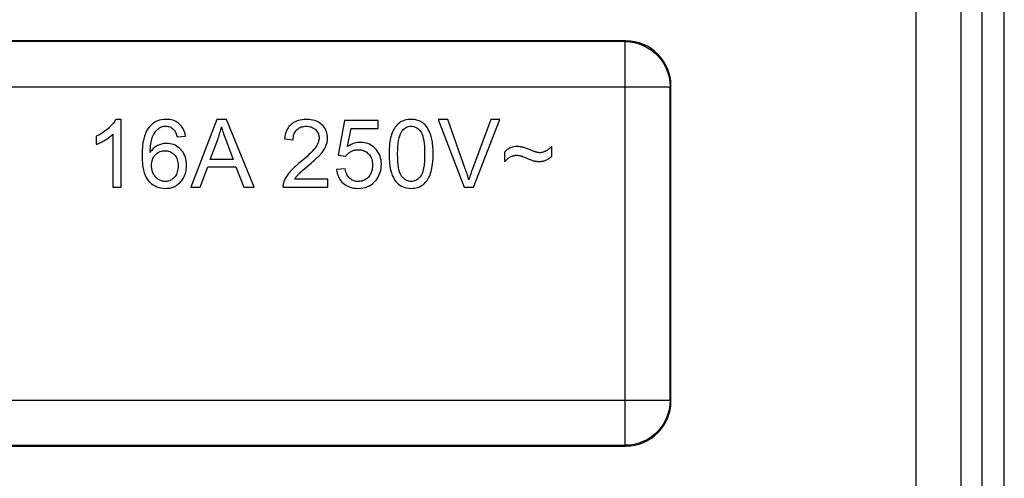
# Model space of a CAD drawing. Units: millimetres. Extents: x -21.1 to 23.7, y -23.5 to 23.5.
# Drawn here: x 1.9 to 23.7, y -5.2 to 5 of the extents above; entities that cross this region are included whole.
import ezdxf

# ---------------------------------------------------------------- set-up
doc = ezdxf.new("R2010")
doc.units = ezdxf.units.MM
doc.header["$LTSCALE"] = 16.335
for name, color, linetype in [('ASSI', 7, 'CONTINUOUS'), ('RACCORDO', 7, 'CONTINUOUS'), ('SUPERFICI', 7, 'CONTINUOUS')]:
    doc.layers.add(name, color=color, linetype=linetype)

msp = doc.modelspace()

# ---------------------------------------------------------------- linework, layer by layer
at = {"layer": 'ASSI', "color": 7, "linetype": 'CONTINUOUS'}
for p, q in [((23.22, 17.094), (23.22, -17.094)), ((15.32, 4.5), (-12.68, 4.5)), ((16.32, -3.5), (16.32, 3.5)), ((4.116, 2.756), (3.997, 2.756)), ((4.116, 1.25), (4.116, 2.756)), ((6.239, 2.75), (5.663, 1.25)), ((6.453, 2.75), (6.239, 2.75)), ((7.067, 1.25), (6.453, 2.75)), ((9.077, 2.73), (8.931, 1.959)), ((9.822, 2.73), (9.077, 2.73)), ((9.822, 2.554), (9.822, 2.73)), ((11.366, 2.75), (11.152, 2.75)), ((11.152, 2.75), (11.733, 1.25)), ((11.756, 1.66), (11.366, 2.75)), ((12.321, 2.75), (11.905, 1.632)), ((11.936, 1.25), (12.524, 2.75)), ((12.524, 2.75), (12.321, 2.75)), ((3.932, 2.424), (3.932, 1.25)), ((4.74, 2.584), (4.71, 2.545)), ((4.773, 2.62), (4.74, 2.584)), ((4.934, 2.542), (4.952, 2.556)), ((9.143, 2.15), (9.224, 2.554)), ((9.224, 2.554), (9.822, 2.554)), ((3.599, 2.397), (3.564, 2.38)), ((3.564, 2.38), (3.564, 2.202)), ((3.733, 2.282), (3.757, 2.296)), ((4.815, 2.371), (4.827, 2.399)), ((5.36, 2.368), (5.543, 2.383)), ((6.096, 1.866), (6.261, 2.306)), ((7.744, 2.322), (7.934, 2.303)), ((4.861, 1.951), (4.878, 1.971)), ((9.175, 2.171), (9.143, 2.15)), ((12.629, 2.03), (12.629, 1.82)), ((13.25, 2.056), (13.235, 2.063)), ((13.676, 1.939), (13.676, 2.156)), ((6.604, 1.866), (6.096, 1.866)), ((8.2, 1.895), (8.149, 1.851)), ((8.188, 1.658), (8.298, 1.752)), ((8.931, 1.959), (9.104, 1.937)), ((5.874, 1.25), (6.039, 1.704)), ((6.039, 1.704), (6.666, 1.704)), ((6.666, 1.704), (6.841, 1.25)), ((9.092, 1.659), (8.898, 1.643)), ((4.725, 1.393), (4.758, 1.357)), ((8.701, 1.427), (7.965, 1.427)), ((8.701, 1.25), (8.701, 1.427)), ((9.624, 1.497), (9.606, 1.476)), ((9.741, 1.368), (9.775, 1.406)), ((3.932, 1.25), (4.116, 1.25)), ((5.663, 1.25), (5.874, 1.25)), ((6.841, 1.25), (7.067, 1.25)), ((7.71, 1.25), (8.701, 1.25)), ((9.586, 1.262), (9.628, 1.282)), ((11.733, 1.25), (11.936, 1.25)), ((-12.68, -4.5), (15.32, -4.5))]:
    msp.add_line(p, q, dxfattribs=at)
at = {"layer": 'ASSI', "color": 250, "linetype": 'CONTINUOUS'}
for p, q in [((21.76, -16.929), (21.76, 16.929)), ((22.76, -16.929), (22.76, 16.929)), ((15.302, 4.482), (-12.663, 4.482)), ((15.302, 4.482), (15.32, 4.5)), ((15.302, -4.482), (15.302, 4.482)), ((16.302, 3.482), (16.32, 3.5)), ((-13.663, 3.482), (16.302, 3.482)), ((16.302, -3.482), (16.302, 3.482)), ((-13.663, -3.482), (16.302, -3.482)), ((16.302, -3.482), (16.32, -3.5)), ((-12.663, -4.482), (15.302, -4.482)), ((15.302, -4.482), (15.32, -4.5))]:
    msp.add_line(p, q, dxfattribs=at)
for points in [[(15.302, 4.482), (15.407, 4.477), (15.51, 4.46), (15.611, 4.433), (15.709, 4.396), (15.802, 4.348), (15.89, 4.291), (15.971, 4.225), (16.045, 4.151), (16.111, 4.07), (16.168, 3.982), (16.215, 3.889), (16.253, 3.791), (16.28, 3.69), (16.296, 3.587), (16.302, 3.482)], [(16.302, -3.482), (16.296, -3.587), (16.28, -3.691), (16.253, -3.792), (16.215, -3.89), (16.167, -3.984), (16.11, -4.072), (16.044, -4.153), (15.969, -4.227), (15.888, -4.293), (15.799, -4.35), (15.706, -4.397), (15.608, -4.434), (15.507, -4.461), (15.405, -4.477), (15.302, -4.482)]]:
    msp.add_lwpolyline(points, dxfattribs=at)
at = {"layer": 'ASSI', "color": 7, "linetype": 'CONTINUOUS'}
for points in [[(3.997, 2.756), (3.987, 2.736), (3.974, 2.715), (3.96, 2.694), (3.944, 2.672), (3.926, 2.65), (3.906, 2.627), (3.884, 2.604), (3.86, 2.58), (3.834, 2.556)], [(4.882, 2.702), (4.844, 2.679), (4.807, 2.652), (4.773, 2.62)], [(5.118, 2.756), (5.063, 2.753), (5.013, 2.746), (4.965, 2.736), (4.922, 2.721), (4.882, 2.702)], [(5.407, 2.657), (5.382, 2.677), (5.356, 2.694), (5.328, 2.71), (5.299, 2.723), (5.267, 2.735), (5.234, 2.744), (5.198, 2.75), (5.159, 2.754), (5.118, 2.756)], [(5.527, 2.462), (5.516, 2.497), (5.503, 2.529), (5.487, 2.559), (5.47, 2.586), (5.451, 2.611), (5.43, 2.635), (5.407, 2.657)], [(7.89, 2.645), (7.865, 2.621), (7.842, 2.595), (7.821, 2.566), (7.803, 2.534), (7.786, 2.5), (7.772, 2.461), (7.76, 2.419), (7.751, 2.373), (7.744, 2.322)], [(8.231, 2.756), (8.18, 2.754), (8.133, 2.749), (8.089, 2.742), (8.048, 2.731), (8.012, 2.718), (7.978, 2.703), (7.946, 2.686), (7.917, 2.666), (7.89, 2.645)], [(8.573, 2.636), (8.547, 2.66), (8.517, 2.681), (8.486, 2.699), (8.452, 2.716), (8.415, 2.73), (8.375, 2.741), (8.33, 2.749), (8.283, 2.754), (8.231, 2.756)], [(8.699, 2.34), (8.697, 2.38), (8.692, 2.417), (8.684, 2.453), (8.674, 2.487), (8.66, 2.519), (8.643, 2.55), (8.623, 2.58), (8.6, 2.609), (8.573, 2.636)], [(10.238, 2.628), (10.218, 2.605), (10.199, 2.58), (10.181, 2.553), (10.164, 2.523)], [(10.281, 2.668), (10.259, 2.649), (10.238, 2.628)], [(10.553, 2.756), (10.514, 2.755), (10.478, 2.751), (10.443, 2.745), (10.412, 2.737), (10.382, 2.727), (10.355, 2.715), (10.328, 2.701), (10.304, 2.685), (10.281, 2.668)], [(10.765, 2.707), (10.745, 2.717), (10.725, 2.725), (10.703, 2.733), (10.681, 2.74), (10.658, 2.746), (10.634, 2.75), (10.608, 2.753), (10.581, 2.755), (10.553, 2.756)], [(10.804, 2.683), (10.785, 2.695), (10.765, 2.707)], [(10.915, 2.567), (10.901, 2.587), (10.886, 2.606), (10.871, 2.624), (10.856, 2.64), (10.839, 2.655), (10.822, 2.67), (10.804, 2.683)], [(3.755, 2.492), (3.727, 2.472), (3.697, 2.453), (3.666, 2.433), (3.633, 2.415), (3.599, 2.397)], [(3.834, 2.556), (3.809, 2.534), (3.783, 2.513), (3.755, 2.492)], [(3.757, 2.296), (3.782, 2.311), (3.805, 2.326), (3.826, 2.34), (3.847, 2.354), (3.866, 2.368), (3.884, 2.382), (3.901, 2.396), (3.917, 2.41), (3.932, 2.424)], [(4.658, 2.444), (4.636, 2.384), (4.617, 2.316), (4.601, 2.239), (4.59, 2.153), (4.583, 2.057), (4.58, 1.952)], [(4.71, 2.545), (4.683, 2.498), (4.658, 2.444)], [(4.827, 2.399), (4.84, 2.425), (4.854, 2.449), (4.869, 2.471), (4.884, 2.491), (4.9, 2.509), (4.917, 2.526), (4.934, 2.542)], [(4.952, 2.556), (4.967, 2.566), (4.982, 2.575), (4.998, 2.583), (5.014, 2.589), (5.031, 2.595), (5.048, 2.599), (5.067, 2.602), (5.086, 2.604), (5.107, 2.605)], [(5.107, 2.605), (5.131, 2.604), (5.154, 2.601), (5.176, 2.596), (5.197, 2.589), (5.217, 2.58), (5.236, 2.57), (5.255, 2.557), (5.273, 2.542), (5.29, 2.525)], [(5.29, 2.525), (5.299, 2.515), (5.308, 2.503), (5.316, 2.489), (5.325, 2.474), (5.333, 2.457), (5.34, 2.437), (5.347, 2.416), (5.354, 2.393), (5.36, 2.368)], [(5.543, 2.383), (5.536, 2.424), (5.527, 2.462)], [(6.261, 2.306), (6.272, 2.336), (6.282, 2.367), (6.292, 2.398), (6.301, 2.43), (6.31, 2.461), (6.319, 2.494), (6.327, 2.526), (6.335, 2.559), (6.342, 2.592)], [(6.342, 2.592), (6.35, 2.564), (6.359, 2.534), (6.369, 2.503)], [(6.369, 2.503), (6.38, 2.47), (6.392, 2.435), (6.405, 2.399), (6.418, 2.361), (6.433, 2.322), (6.604, 1.866)], [(7.934, 2.303), (7.935, 2.336), (7.939, 2.367), (7.944, 2.396), (7.951, 2.422), (7.961, 2.445), (7.972, 2.467), (7.984, 2.488), (7.999, 2.507), (8.014, 2.524)], [(8.014, 2.524), (8.032, 2.54), (8.051, 2.554), (8.071, 2.567), (8.092, 2.578), (8.115, 2.587), (8.14, 2.594), (8.167, 2.599), (8.196, 2.602), (8.227, 2.604)], [(8.227, 2.604), (8.256, 2.602), (8.284, 2.599), (8.309, 2.594), (8.333, 2.588), (8.355, 2.579), (8.375, 2.569), (8.395, 2.557), (8.414, 2.543), (8.431, 2.528)], [(8.431, 2.528), (8.448, 2.51), (8.462, 2.492), (8.475, 2.473), (8.486, 2.454), (8.494, 2.434), (8.501, 2.413), (8.506, 2.391), (8.509, 2.368), (8.51, 2.344)], [(10.118, 2.417), (10.107, 2.383), (10.098, 2.346), (10.089, 2.305), (10.082, 2.261), (10.075, 2.214), (10.07, 2.164), (10.067, 2.109), (10.065, 2.051), (10.064, 1.99)], [(10.164, 2.523), (10.148, 2.491), (10.132, 2.455), (10.118, 2.417)], [(10.253, 1.99), (10.255, 2.077), (10.259, 2.157), (10.266, 2.228), (10.275, 2.29), (10.287, 2.344), (10.3, 2.392), (10.314, 2.433), (10.331, 2.468), (10.349, 2.496)], [(10.349, 2.496), (10.367, 2.519), (10.386, 2.54)], [(10.386, 2.54), (10.406, 2.557), (10.426, 2.571), (10.448, 2.583), (10.471, 2.592)], [(10.471, 2.592), (10.496, 2.598), (10.523, 2.602), (10.551, 2.604)], [(10.551, 2.604), (10.578, 2.602), (10.605, 2.598), (10.63, 2.591), (10.654, 2.581), (10.677, 2.569), (10.7, 2.552), (10.722, 2.532), (10.744, 2.509), (10.766, 2.482)], [(10.766, 2.482), (10.782, 2.457), (10.797, 2.425), (10.81, 2.386)], [(11.008, 2.344), (11, 2.374), (10.991, 2.403), (10.982, 2.43), (10.972, 2.456), (10.961, 2.481), (10.95, 2.504), (10.939, 2.526), (10.927, 2.547), (10.915, 2.567)], [(3.564, 2.202), (3.582, 2.208), (3.601, 2.216), (3.621, 2.225), (3.642, 2.234)], [(3.642, 2.234), (3.663, 2.245), (3.686, 2.256), (3.709, 2.269), (3.733, 2.282)], [(4.763, 2.024), (4.764, 2.076), (4.766, 2.124), (4.77, 2.169), (4.775, 2.211), (4.781, 2.249), (4.788, 2.284), (4.796, 2.316), (4.805, 2.345), (4.815, 2.371)], [(5.127, 2.223), (5.104, 2.222), (5.08, 2.221), (5.057, 2.218), (5.035, 2.213), (5.013, 2.208), (4.991, 2.201), (4.969, 2.194), (4.947, 2.185), (4.925, 2.174)], [(5.44, 2.087), (5.409, 2.116), (5.378, 2.142), (5.345, 2.164), (5.313, 2.182), (5.279, 2.196), (5.244, 2.208), (5.207, 2.216), (5.168, 2.221), (5.127, 2.223)], [(8.51, 2.344), (8.509, 2.323), (8.506, 2.301), (8.501, 2.278), (8.495, 2.254), (8.486, 2.23), (8.474, 2.204), (8.46, 2.178), (8.443, 2.15), (8.424, 2.122)], [(8.662, 2.163), (8.67, 2.182), (8.677, 2.202), (8.683, 2.222), (8.688, 2.241), (8.692, 2.261), (8.695, 2.28), (8.697, 2.3), (8.699, 2.32), (8.699, 2.34)], [(9.426, 2.245), (9.395, 2.244), (9.364, 2.24), (9.332, 2.235), (9.301, 2.227), (9.27, 2.217), (9.239, 2.205), (9.207, 2.189), (9.175, 2.171)], [(9.758, 2.108), (9.726, 2.137), (9.694, 2.162), (9.66, 2.184), (9.626, 2.202), (9.59, 2.217), (9.553, 2.229), (9.513, 2.237), (9.471, 2.242), (9.426, 2.245)], [(10.81, 2.386), (10.822, 2.34), (10.833, 2.288), (10.841, 2.227), (10.847, 2.157), (10.851, 2.078), (10.853, 1.99)], [(11.042, 1.99), (11.042, 2.041), (11.04, 2.089), (11.038, 2.134), (11.035, 2.176), (11.031, 2.214), (11.026, 2.251), (11.021, 2.284), (11.015, 2.315), (11.008, 2.344)], [(4.795, 2.068), (4.779, 2.047), (4.763, 2.024)], [(4.925, 2.174), (4.905, 2.163), (4.885, 2.151), (4.866, 2.137), (4.848, 2.122), (4.83, 2.106), (4.812, 2.088), (4.795, 2.068)], [(4.878, 1.971), (4.899, 1.99), (4.92, 2.006), (4.941, 2.021), (4.963, 2.033), (4.986, 2.043), (5.01, 2.05), (5.036, 2.056), (5.062, 2.059), (5.09, 2.06)], [(5.09, 2.06), (5.118, 2.059), (5.145, 2.056), (5.17, 2.05), (5.194, 2.042), (5.216, 2.033), (5.238, 2.021), (5.259, 2.006), (5.279, 1.989), (5.299, 1.97)], [(5.299, 1.97), (5.315, 1.952), (5.33, 1.931), (5.343, 1.908), (5.354, 1.884), (5.363, 1.857), (5.371, 1.829), (5.377, 1.797), (5.38, 1.763), (5.382, 1.726)], [(5.57, 1.737), (5.568, 1.787), (5.562, 1.834), (5.554, 1.878), (5.542, 1.918), (5.528, 1.956), (5.51, 1.991), (5.49, 2.025), (5.466, 2.057), (5.44, 2.087)], [(8.424, 2.122), (8.405, 2.097), (8.381, 2.07), (8.354, 2.04), (8.322, 2.008), (8.286, 1.973), (8.246, 1.935), (8.2, 1.895)], [(8.298, 1.752), (8.338, 1.786), (8.375, 1.819), (8.409, 1.85), (8.44, 1.879), (8.469, 1.907), (8.495, 1.932), (8.519, 1.957), (8.54, 1.979)], [(8.54, 1.979), (8.559, 2.002), (8.577, 2.024), (8.593, 2.045), (8.608, 2.066), (8.622, 2.086), (8.634, 2.106), (8.645, 2.125), (8.654, 2.144), (8.662, 2.163)], [(9.104, 1.937), (9.113, 1.95), (9.122, 1.963), (9.133, 1.975), (9.144, 1.987), (9.157, 1.999), (9.17, 2.01), (9.184, 2.021), (9.2, 2.031), (9.217, 2.041)], [(9.217, 2.041), (9.232, 2.049), (9.249, 2.057), (9.266, 2.063), (9.283, 2.069), (9.301, 2.073)], [(9.301, 2.073), (9.319, 2.077), (9.338, 2.08)], [(9.338, 2.08), (9.357, 2.081), (9.377, 2.082)], [(9.377, 2.082), (9.41, 2.08), (9.441, 2.077), (9.47, 2.071), (9.497, 2.063), (9.521, 2.053), (9.545, 2.04), (9.567, 2.026), (9.588, 2.009), (9.608, 1.991)], [(9.608, 1.991), (9.626, 1.971), (9.642, 1.95), (9.656, 1.926), (9.668, 1.902), (9.678, 1.875), (9.686, 1.846), (9.692, 1.814), (9.696, 1.779), (9.698, 1.742)], [(9.893, 1.759), (9.891, 1.808), (9.885, 1.855), (9.877, 1.898), (9.865, 1.939), (9.85, 1.976), (9.831, 2.012), (9.81, 2.046), (9.785, 2.078), (9.758, 2.108)], [(10.064, 1.99), (10.067, 1.888), (10.074, 1.795), (10.084, 1.711), (10.098, 1.637), (10.116, 1.571), (10.136, 1.513), (10.159, 1.462), (10.184, 1.417), (10.212, 1.38)], [(10.339, 1.498), (10.323, 1.523), (10.308, 1.555), (10.295, 1.594), (10.283, 1.639), (10.273, 1.691), (10.265, 1.752), (10.259, 1.823), (10.255, 1.902), (10.253, 1.99)], [(10.853, 1.99), (10.851, 1.902), (10.847, 1.823), (10.841, 1.753), (10.833, 1.692), (10.822, 1.64), (10.81, 1.595), (10.797, 1.556), (10.782, 1.524), (10.766, 1.499)], [(10.987, 1.563), (10.998, 1.598), (11.008, 1.635), (11.016, 1.676), (11.024, 1.719), (11.03, 1.766), (11.035, 1.817), (11.039, 1.871), (11.041, 1.928), (11.042, 1.99)], [(12.913, 2.152), (12.873, 2.15), (12.835, 2.146), (12.799, 2.138), (12.767, 2.127), (12.736, 2.114), (12.707, 2.097), (12.68, 2.078), (12.654, 2.055), (12.629, 2.03)], [(13.042, 2.134), (13.027, 2.138), (13.012, 2.142), (12.997, 2.145), (12.982, 2.147), (12.968, 2.149), (12.954, 2.151), (12.94, 2.152), (12.927, 2.152), (12.913, 2.152)], [(13.235, 2.063), (13.207, 2.075), (13.18, 2.085), (13.156, 2.095), (13.133, 2.104), (13.112, 2.112), (13.092, 2.119), (13.074, 2.125), (13.057, 2.13), (13.042, 2.134)], [(13.323, 2.029), (13.314, 2.033), (13.303, 2.036), (13.291, 2.04), (13.279, 2.045), (13.265, 2.05), (13.25, 2.056)], [(13.34, 2.025), (13.332, 2.027), (13.323, 2.029)], [(13.412, 2.015), (13.404, 2.015), (13.396, 2.016), (13.388, 2.016), (13.38, 2.017), (13.372, 2.018), (13.364, 2.019), (13.356, 2.021), (13.348, 2.023), (13.34, 2.025)], [(13.549, 2.055), (13.532, 2.046), (13.516, 2.039), (13.5, 2.032), (13.484, 2.027), (13.469, 2.023), (13.454, 2.019), (13.44, 2.017), (13.425, 2.016), (13.412, 2.015)], [(13.676, 2.156), (13.664, 2.143), (13.652, 2.131), (13.639, 2.119), (13.625, 2.107), (13.611, 2.096), (13.596, 2.085), (13.581, 2.075), (13.565, 2.065), (13.549, 2.055)], [(4.58, 1.952), (4.583, 1.858), (4.589, 1.772), (4.599, 1.695), (4.613, 1.627), (4.631, 1.567), (4.651, 1.514), (4.673, 1.467), (4.697, 1.427), (4.725, 1.393)], [(4.791, 1.736), (4.793, 1.77), (4.797, 1.802), (4.802, 1.832), (4.81, 1.859), (4.82, 1.884), (4.832, 1.908), (4.845, 1.93), (4.861, 1.951)], [(8.149, 1.851), (8.057, 1.775), (8.024, 1.746), (7.993, 1.719)], [(9.775, 1.406), (9.799, 1.439), (9.821, 1.474), (9.839, 1.509), (9.855, 1.546), (9.868, 1.584), (9.879, 1.624), (9.886, 1.667), (9.891, 1.712), (9.893, 1.759)], [(12.629, 1.82), (12.649, 1.839), (12.668, 1.856), (12.685, 1.871), (12.702, 1.885), (12.718, 1.897), (12.733, 1.907), (12.747, 1.916), (12.76, 1.924), (12.772, 1.93)], [(12.772, 1.93), (12.786, 1.937), (12.8, 1.942), (12.814, 1.947), (12.827, 1.95), (12.841, 1.954), (12.855, 1.956), (12.868, 1.958), (12.882, 1.959), (12.896, 1.959)], [(12.896, 1.959), (12.913, 1.959), (12.931, 1.957), (12.95, 1.954), (12.971, 1.949), (12.993, 1.943), (13.017, 1.936), (13.042, 1.927), (13.069, 1.917), (13.097, 1.904)], [(13.097, 1.904), (13.125, 1.892), (13.15, 1.881), (13.174, 1.872), (13.195, 1.863), (13.214, 1.856), (13.232, 1.849), (13.248, 1.844), (13.262, 1.839), (13.275, 1.836)], [(13.275, 1.836), (13.286, 1.833), (13.299, 1.83), (13.311, 1.828), (13.324, 1.826), (13.337, 1.825), (13.35, 1.823), (13.364, 1.823), (13.378, 1.822), (13.392, 1.822)], [(13.392, 1.822), (13.412, 1.822), (13.43, 1.824), (13.448, 1.825), (13.465, 1.828), (13.482, 1.831), (13.498, 1.835), (13.513, 1.839), (13.528, 1.844), (13.543, 1.85)], [(13.543, 1.85), (13.557, 1.856), (13.571, 1.863), (13.585, 1.871), (13.6, 1.879), (13.615, 1.889), (13.63, 1.9), (13.645, 1.912), (13.66, 1.925), (13.676, 1.939)], [(4.831, 1.554), (4.823, 1.573), (4.815, 1.592), (4.809, 1.612), (4.804, 1.632), (4.799, 1.652), (4.796, 1.673), (4.793, 1.694), (4.792, 1.715), (4.791, 1.736)], [(4.945, 1.421), (4.929, 1.431), (4.914, 1.443), (4.9, 1.455), (4.887, 1.469), (4.875, 1.483), (4.863, 1.499), (4.852, 1.516), (4.841, 1.534), (4.831, 1.554)], [(5.382, 1.726), (5.38, 1.687), (5.377, 1.652), (5.371, 1.618), (5.363, 1.588), (5.353, 1.561), (5.342, 1.535), (5.329, 1.512), (5.314, 1.49), (5.298, 1.47)], [(5.509, 1.474), (5.521, 1.501), (5.533, 1.528), (5.542, 1.556), (5.551, 1.584), (5.558, 1.613), (5.563, 1.643), (5.567, 1.673), (5.569, 1.705), (5.57, 1.737)], [(7.852, 1.577), (7.833, 1.554), (7.815, 1.531), (7.799, 1.508), (7.784, 1.486), (7.771, 1.464), (7.759, 1.442), (7.748, 1.42), (7.739, 1.399), (7.73, 1.378)], [(7.89, 1.621), (7.87, 1.598), (7.852, 1.577)], [(7.993, 1.719), (7.964, 1.693), (7.937, 1.668), (7.913, 1.644), (7.89, 1.621)], [(8.043, 1.527), (8.055, 1.538), (8.069, 1.553), (8.087, 1.569), (8.108, 1.588), (8.131, 1.609)], [(8.131, 1.609), (8.158, 1.632), (8.188, 1.658)], [(8.898, 1.643), (8.905, 1.599), (8.913, 1.558)], [(8.913, 1.558), (8.925, 1.52), (8.938, 1.484), (8.955, 1.452), (8.974, 1.421), (8.995, 1.392), (9.019, 1.364), (9.046, 1.339)], [(9.191, 1.446), (9.176, 1.461), (9.162, 1.478), (9.148, 1.497), (9.136, 1.518), (9.125, 1.541), (9.115, 1.567), (9.106, 1.595), (9.098, 1.626), (9.092, 1.659)], [(9.677, 1.601), (9.667, 1.572), (9.654, 1.545), (9.64, 1.52), (9.624, 1.497)], [(9.698, 1.742), (9.696, 1.703), (9.692, 1.666), (9.686, 1.632), (9.677, 1.601)], [(10.942, 1.457), (10.958, 1.49), (10.973, 1.525), (10.987, 1.563)], [(11.82, 1.466), (11.812, 1.492), (11.804, 1.519), (11.795, 1.546), (11.786, 1.574), (11.776, 1.602), (11.767, 1.631), (11.756, 1.66)], [(11.905, 1.632), (11.895, 1.605), (11.886, 1.577), (11.876, 1.549), (11.867, 1.522), (11.859, 1.495), (11.85, 1.468)], [(4.758, 1.357), (4.794, 1.326), (4.831, 1.299)], [(5.097, 1.376), (5.079, 1.376), (5.062, 1.378), (5.044, 1.381), (5.027, 1.385), (5.011, 1.389), (4.994, 1.395), (4.978, 1.403), (4.961, 1.411), (4.945, 1.421)], [(5.148, 1.381), (5.123, 1.377), (5.097, 1.376)], [(5.257, 1.432), (5.236, 1.416), (5.215, 1.404), (5.194, 1.394), (5.171, 1.386), (5.148, 1.381)], [(5.298, 1.47), (5.278, 1.449), (5.257, 1.432)], [(5.342, 1.289), (5.364, 1.303), (5.385, 1.319), (5.406, 1.337)], [(5.406, 1.337), (5.425, 1.355), (5.443, 1.375), (5.461, 1.397)], [(5.461, 1.397), (5.478, 1.421), (5.493, 1.446), (5.509, 1.474)], [(7.73, 1.378), (7.725, 1.364), (7.721, 1.35), (7.717, 1.335), (7.714, 1.321), (7.712, 1.307), (7.71, 1.293), (7.709, 1.279), (7.709, 1.264), (7.71, 1.25)], [(7.965, 1.427), (7.973, 1.438), (7.98, 1.45), (7.988, 1.461), (7.996, 1.472), (8.005, 1.483), (8.014, 1.494), (8.023, 1.505), (8.033, 1.516), (8.043, 1.527)], [(9.046, 1.339), (9.073, 1.316), (9.103, 1.296), (9.135, 1.278), (9.168, 1.262), (9.204, 1.249), (9.243, 1.239), (9.286, 1.231), (9.332, 1.227), (9.38, 1.224)], [(9.38, 1.376), (9.355, 1.377), (9.331, 1.38), (9.308, 1.384), (9.287, 1.39), (9.266, 1.398), (9.246, 1.408), (9.227, 1.419), (9.209, 1.432), (9.191, 1.446)], [(9.606, 1.476), (9.584, 1.454), (9.562, 1.436), (9.539, 1.419), (9.515, 1.406), (9.491, 1.395), (9.465, 1.387), (9.438, 1.381), (9.41, 1.377), (9.38, 1.376)], [(9.628, 1.282), (9.667, 1.306), (9.705, 1.335), (9.741, 1.368)], [(10.212, 1.38), (10.24, 1.347), (10.271, 1.319), (10.303, 1.294), (10.337, 1.273), (10.373, 1.256), (10.413, 1.243), (10.456, 1.233), (10.503, 1.227), (10.553, 1.224)], [(10.553, 1.376), (10.526, 1.377), (10.499, 1.382), (10.474, 1.389), (10.45, 1.398), (10.427, 1.411), (10.405, 1.427), (10.382, 1.447), (10.36, 1.47), (10.339, 1.498)], [(10.63, 1.389), (10.605, 1.381), (10.58, 1.377), (10.553, 1.376)], [(10.553, 1.224), (10.592, 1.226), (10.629, 1.23), (10.663, 1.235), (10.695, 1.243), (10.724, 1.254), (10.752, 1.265), (10.778, 1.279), (10.802, 1.295), (10.825, 1.312)], [(10.722, 1.447), (10.7, 1.427), (10.677, 1.411), (10.654, 1.398), (10.63, 1.389)], [(10.766, 1.499), (10.744, 1.471), (10.722, 1.447)], [(10.825, 1.312), (10.847, 1.331), (10.868, 1.353)], [(10.868, 1.353), (10.888, 1.376), (10.907, 1.401), (10.925, 1.428), (10.942, 1.457)], [(11.835, 1.415), (11.828, 1.44), (11.82, 1.466)], [(11.85, 1.468), (11.843, 1.441), (11.835, 1.415)], [(4.831, 1.299), (4.869, 1.277), (4.909, 1.259), (4.952, 1.244), (4.999, 1.234), (5.048, 1.227), (5.1, 1.224)], [(5.1, 1.224), (5.131, 1.225), (5.161, 1.228), (5.19, 1.232), (5.217, 1.238), (5.243, 1.245), (5.269, 1.254), (5.294, 1.264), (5.318, 1.276), (5.342, 1.289)], [(9.38, 1.224), (9.437, 1.227), (9.491, 1.235), (9.54, 1.246), (9.586, 1.262)]]:
    msp.add_lwpolyline(points, dxfattribs=at)
for centre, major_axis, start_param, end_param in [((15.32, 3.5), (0.707, 0.707), -0.785246, 0.785246), ((15.32, -3.5), (-0.707, 0.707), -3.926839, -2.356347)]:
    msp.add_ellipse(centre, major_axis=major_axis, ratio=0.999695, start_param=start_param, end_param=end_param, dxfattribs=at)
at = {"layer": 'RACCORDO', "color": 7, "linetype": 'CONTINUOUS'}
for p, q in [((23.22, 17.094), (23.22, -17.094)), ((15.32, 4.5), (-12.68, 4.5)), ((16.32, -3.5), (16.32, 3.5)), ((-12.68, -4.5), (15.32, -4.5))]:
    msp.add_line(p, q, dxfattribs=at)
at = {"layer": 'RACCORDO', "color": 250, "linetype": 'CONTINUOUS'}
for p, q in [((21.76, -16.929), (21.76, 16.929)), ((22.76, -16.929), (22.76, 16.929)), ((15.302, 4.482), (-12.663, 4.482)), ((15.302, 4.482), (15.32, 4.5)), ((15.302, -4.482), (15.302, 4.482)), ((16.302, 3.482), (16.32, 3.5)), ((-13.663, 3.482), (16.302, 3.482)), ((16.302, -3.482), (16.302, 3.482)), ((-13.663, -3.482), (16.302, -3.482)), ((16.302, -3.482), (16.32, -3.5)), ((-12.663, -4.482), (15.302, -4.482)), ((15.302, -4.482), (15.32, -4.5))]:
    msp.add_line(p, q, dxfattribs=at)
for points in [[(15.302, 4.482), (15.407, 4.477), (15.51, 4.46), (15.611, 4.433), (15.709, 4.396), (15.802, 4.348), (15.89, 4.291), (15.971, 4.225), (16.045, 4.151), (16.111, 4.07), (16.168, 3.982), (16.215, 3.889), (16.253, 3.791), (16.28, 3.69), (16.296, 3.587), (16.302, 3.482)], [(16.302, -3.482), (16.296, -3.587), (16.28, -3.691), (16.253, -3.792), (16.215, -3.89), (16.167, -3.984), (16.11, -4.072), (16.044, -4.153), (15.969, -4.227), (15.888, -4.293), (15.799, -4.35), (15.706, -4.397), (15.608, -4.434), (15.507, -4.461), (15.405, -4.477), (15.302, -4.482)]]:
    msp.add_lwpolyline(points, dxfattribs=at)
at = {"layer": 'RACCORDO', "color": 7, "linetype": 'CONTINUOUS'}
for centre, major_axis, start_param, end_param in [((15.32, 3.5), (0.707, 0.707), -0.785246, 0.785246), ((15.32, -3.5), (-0.707, 0.707), -3.926839, -2.356347)]:
    msp.add_ellipse(centre, major_axis=major_axis, ratio=0.999695, start_param=start_param, end_param=end_param, dxfattribs=at)
at = {"layer": 'SUPERFICI', "color": 7, "linetype": 'CONTINUOUS'}
msp.add_line((23.72, -21.9), (23.72, 21.9), dxfattribs=at)

doc.saveas('drawing.dxf')
